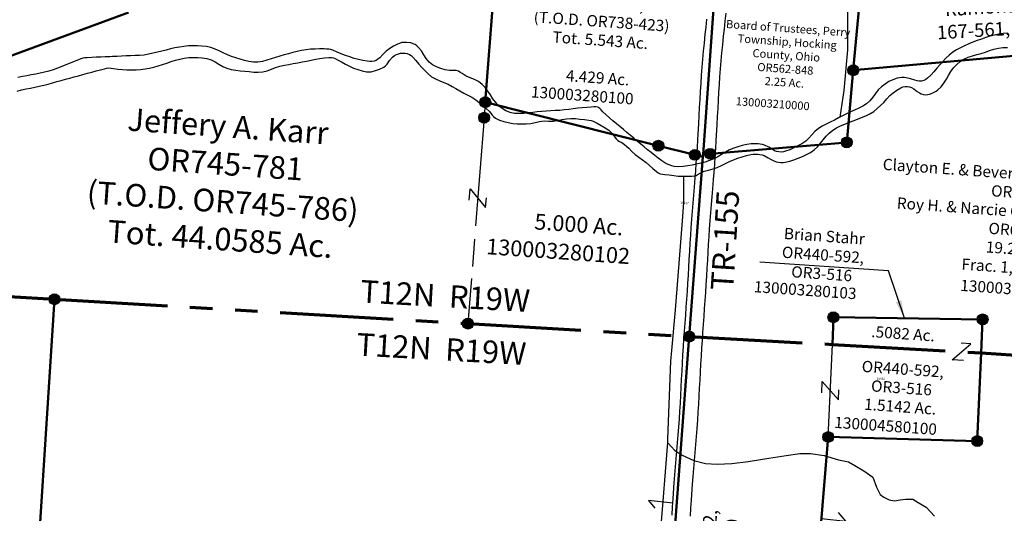
# Model space of a CAD drawing. Units: feet. Extents: x 1899283 to 1934900, y 532405 to 571684.
# Drawn here: x 1918395 to 1920572, y 543690 to 544783 of the extents above; entities that cross this region are included whole.
import ezdxf

# ---------------------------------------------------------------- set-up
doc = ezdxf.new("R2010")
doc.units = ezdxf.units.FT
doc.header["$MEASUREMENT"] = 0
doc.linetypes.add('ACAD_ISO08W100', pattern=[36, 24, -3, 6, -3])
doc.linetypes.add('PHANTOM2', pattern=[1.25, 0.625, -0.125, 0.125, -0.125, 0.125, -0.125])
doc.layers.add('ADDRESS', color=6, linetype='Continuous', plot=False)
for name, color, linetype in [('MONUMENT IRON PIN', 7, 'Continuous'), ('OWNER', 7, 'Continuous'), ('PARCEL NUMBER', 211, 'Continuous'), ('ROAD', 7, 'Continuous'), ('ROAD NAME and NUMBER', 80, 'Continuous'), ('TIE-IN', 7, 'Continuous'), ('TOWNSHIP and RANGE', 4, 'Continuous'), ('TRACT LINE', 5, 'ACAD_ISO08W100'), ('WATER STREAM & RIVER', 4, 'Continuous')]:
    doc.layers.add(name, color=color, linetype=linetype)
doc.layers.add('MONUMENT IRON PIN HATCH', color=7, linetype='Continuous', true_color=0xffffff)
doc.layers.add('PROPERTY LINE', color=1, linetype='Continuous', lineweight=50)
doc.layers.add('SECTION LINE', color=3, linetype='PHANTOM2', lineweight=70)
doc.styles.add('BOLD', font='romand.shx', dxfattribs={"height": 50})
doc.styles.get("Standard").update_dxf_attribs({"font": 'romans.shx', "height": 40})
doc.dimstyles.get("Standard").update_dxf_attribs({"dimtxt": 20, "dimasz": 40, "dimexe": 0.18, "dimexo": 0.0625, "dimgap": 0.09, "dimtad": 0, "dimzin": 0, "dimdsep": 46, "dimtxsty": 'Standard', "dimcen": 0.09, "dimse1": 1, "dimse2": 1, "dimsd1": 1, "dimsd2": 1, "dimaunit": 1, "dimadec": 3, "dimazin": 1, "dimtfac": 1, "dimtix": 1, "dimtofl": 0, "dimtmove": 0, "dimatfit": 3, "dimfxl": 1, "dimtolj": 1, "dimtzin": 0, "dimarcsym": 0})

msp = doc.modelspace()

# ---------------------------------------------------------------- hatches: boundary and pattern name
at = {"layer": 'MONUMENT IRON PIN HATCH', "ltscale": 10}
h = msp.add_hatch(color=256, dxfattribs=at)
h.dxf.hatch_style = 1
edge = h.paths.add_edge_path()
edge.add_arc((1920238, 544670.6), 12, 0, 360)
h = msp.add_hatch(color=256, dxfattribs=at)
h.dxf.hatch_style = 1
edge = h.paths.add_edge_path()
edge.add_arc((1919424.5, 544599.7), 12, 0, 360)
h = msp.add_hatch(color=256, dxfattribs=at)
h.dxf.hatch_style = 1
edge = h.paths.add_edge_path()
edge.add_arc((1919421.9, 544565.6), 12, 0, 360)
h = msp.add_hatch(color=256, dxfattribs=at)
h.dxf.hatch_style = 1
edge = h.paths.add_edge_path()
edge.add_arc((1919807.1, 544503.6), 12, 0, 360)
h = msp.add_hatch(color=256, dxfattribs=at)
h.dxf.hatch_style = 1
edge = h.paths.add_edge_path()
edge.add_arc((1920223.6, 544511), 12, 0, 360)
h = msp.add_hatch(color=256, dxfattribs=at)
h.dxf.hatch_style = 1
edge = h.paths.add_edge_path()
edge.add_arc((1919887.9, 544483.3), 12, 0, 360)
h = msp.add_hatch(color=256, dxfattribs=at)
h.dxf.hatch_style = 1
edge = h.paths.add_edge_path()
edge.add_arc((1919921.5, 544485.7), 12, 0, 360)
h = msp.add_hatch(color=256, dxfattribs=at)
h.dxf.hatch_style = 1
edge = h.paths.add_edge_path()
edge.add_arc((1918472, 544163.7), 12, 0, 360)
h = msp.add_hatch(color=256, dxfattribs=at)
h.dxf.hatch_style = 1
edge = h.paths.add_edge_path()
edge.add_arc((1919386.2, 544109.9), 12, 0, 360)
h = msp.add_hatch(color=256, dxfattribs=at)
h.dxf.hatch_style = 1
edge = h.paths.add_edge_path()
edge.add_arc((1920194.1, 544123.9), 12, 0, 360)
h = msp.add_hatch(color=256, dxfattribs=at)
h.dxf.hatch_style = 1
edge = h.paths.add_edge_path()
edge.add_arc((1920523.9, 544119.3), 12, 0, 360)
h = msp.add_hatch(color=256, dxfattribs=at)
h.dxf.hatch_style = 1
edge = h.paths.add_edge_path()
edge.add_arc((1919875.5, 544081.1), 12, 0, 360)
h = msp.add_hatch(color=256, dxfattribs=at)
h.dxf.hatch_style = 1
edge = h.paths.add_edge_path()
edge.add_arc((1920182.5, 543858.9), 12, 0, 360)
h = msp.add_hatch(color=256, dxfattribs=at)
h.dxf.hatch_style = 1
edge = h.paths.add_edge_path()
edge.add_arc((1920512, 543850), 12, 0, 360)

# ---------------------------------------------------------------- linework, layer by layer
at = {"layer": 'MONUMENT IRON PIN', "ltscale": 10}
for centre in [(1920238, 544670.6), (1919424.5, 544599.7), (1919421.9, 544565.6), (1919807.1, 544503.6), (1920223.6, 544511), (1919887.9, 544483.3), (1919921.5, 544485.7), (1918472, 544163.7), (1919386.2, 544109.9), (1920194.1, 544123.9), (1920523.9, 544119.3), (1919875.5, 544081.1), (1920182.5, 543858.9), (1920512, 543850)]:
    msp.add_circle(centre, 12, dxfattribs=at)
at = {"layer": 'PROPERTY LINE', "ltscale": 10}
for p, q in [((1919452.5, 544963.1), (1919424.5, 544599.7)), ((1920252.9, 544836), (1920238, 544670.6)), ((1918636, 544798.5), (1918313.9, 544679.6)), ((1919906, 544484.4), (1919928.8, 544806.3)), ((1920238, 544670.6), (1921305, 544766.4)), ((1920238, 544670.6), (1920223.6, 544511)), ((1919424.5, 544599.7), (1919807.1, 544503.6)), ((1919807.1, 544503.6), (1919887.9, 544483.3)), ((1920223.6, 544511), (1919921.5, 544485.7)), ((1919875.5, 544081.1), (1919905.5, 544478.9)), ((1919887.9, 544483.3), (1919905.5, 544478.9)), ((1919905.5, 544478.9), (1919906, 544484.4)), ((1919921.5, 544485.7), (1919906, 544484.4)), ((1918304.6, 541567.1), (1918472, 544163.7)), ((1920191.8, 544063.9), (1920194.1, 544123.9)), ((1920194.1, 544123.9), (1920523.9, 544119.3)), ((1920523.9, 544119.3), (1920520.6, 544045)), ((1919875.5, 544081.1), (1919831.1, 543494)), ((1920512, 543850), (1920520.6, 544045)), ((1920121.4, 543108.8), (1920182.5, 543858.9)), ((1920182.5, 543858.9), (1920512, 543850))]:
    msp.add_line(p, q, dxfattribs=at)
at = {"layer": 'ROAD', "ltscale": 10, "flags": 128}
for points in [[(1919956.4, 544796.6), (1919954.3, 544779.1), (1919952.3, 544761.6), (1919950.6, 544746.4), (1919948.6, 544726.6), (1919946.9, 544709.1), (1919945.4, 544691.6), (1919943.9, 544674), (1919942.6, 544656.4), (1919941.4, 544638.9), (1919940.3, 544622.1), (1919939.2, 544603.7), (1919938.2, 544586), (1919937.3, 544568.4), (1919936.3, 544550.6), (1919935, 544526.2), (1919934.4, 544515.1), (1919933.3, 544497.3), (1919932.1, 544479.6), (1919930.9, 544461.8), (1919929.6, 544444), (1919928.4, 544429.1), (1919926.7, 544408.5), (1919925.2, 544390.8), (1919923.7, 544373.2), (1919922.3, 544355.6), (1919920.9, 544338), (1919919.5, 544319.2), (1919918.4, 544302.9), (1919917.3, 544285.3), (1919916.3, 544267.7), (1919915.4, 544250), (1919914.4, 544232.3), (1919913.4, 544214.5), (1919912.3, 544195.9), (1919911.2, 544178.9), (1919910, 544161.2), (1919908.7, 544143.4), (1919907.4, 544125.7), (1919906.1, 544108.1), (1919904.9, 544090.4), (1919903.6, 544072.8), (1919902.6, 544056.5), (1919901.4, 544037.6), (1919900.4, 544020), (1919899.5, 544002.3), (1919898.5, 543984.6), (1919897.6, 543966.9), (1919896.7, 543949.1), (1919895.7, 543931.4), (1919894.6, 543913.6), (1919893.4, 543896.2), (1919892.1, 543878), (1919890.8, 543860.2), (1919889.3, 543842.5), (1919887.8, 543824.8), (1919886.3, 543807.1), (1919884.8, 543789.5), (1919883.4, 543771.8), (1919882, 543754.2), (1919880.3, 543731.5), (1919879.4, 543719.1), (1919878.3, 543701.5), (1919877.2, 543683.9)], [(1919837.3, 543686.2), (1919838.3, 543704), (1919839.5, 543721.8), (1919840.4, 543734.4), (1919842.1, 543757.3), (1919843.5, 543775.1), (1919845, 543792.8), (1919846.5, 543810.5), (1919848, 543828.1), (1919849.5, 543845.8), (1919850.9, 543863.4), (1919852.2, 543881), (1919853.5, 543899), (1919854.7, 543916.1), (1919855.7, 543933.7), (1919856.7, 543951.4), (1919857.7, 543969), (1919858.6, 543986.7), (1919859.5, 544004.4), (1919860.5, 544022.2), (1919861.5, 544039.9), (1919862.6, 544059), (1919863.7, 544075.5), (1919865, 544093.3), (1919866.2, 544111), (1919867.5, 544128.7), (1919868.8, 544146.3), (1919870.1, 544164), (1919871.3, 544181.6), (1919872.4, 544198.4), (1919873.5, 544216.8), (1919874.5, 544234.5), (1919875.4, 544252.1), (1919876.4, 544269.9), (1919877.4, 544287.6), (1919878.5, 544305.4), (1919879.6, 544322), (1919881, 544341.1), (1919882.4, 544358.8), (1919883.9, 544376.5), (1919885.4, 544394.2), (1919886.9, 544411.9), (1919888.6, 544432.3), (1919889.7, 544447.1), (1919891, 544464.7), (1919892.2, 544482.3), (1919893.4, 544499.9), (1919894.4, 544517.5), (1919895.1, 544528.4), (1919896.4, 544552.8), (1919897.3, 544570.5), (1919898.3, 544588.2), (1919899.3, 544606), (1919900.4, 544624.6), (1919901.4, 544641.6), (1919902.7, 544659.4), (1919904, 544677.2), (1919905.5, 544695), (1919907.1, 544712.7), (1919908.8, 544730.5), (1919910.8, 544750.6), (1919912.5, 544766.1), (1919914.6, 544783.8)]]:
    msp.add_lwpolyline(points, dxfattribs=at)
at = {"layer": 'SECTION LINE', "ltscale": 400}
for p, q in [((1918372.2, 544169.6), (1918472, 544163.7)), ((1918472, 544163.7), (1919386.2, 544109.9)), ((1919386.2, 544109.9), (1919875.5, 544081.1)), ((1919875.5, 544081.1), (1920191.8, 544063.9)), ((1920191.8, 544063.9), (1920520.6, 544045)), ((1920520.6, 544045), (1921242.6, 543997.9))]:
    msp.add_line(p, q, dxfattribs=at)
at = {"layer": 'TIE-IN', "ltscale": 3}
for points in [[(1919388.9, 544383.4), (1919390.8, 544408.5), (1919425.1, 544366.8), (1919426.8, 544388.4)], [(1920482, 544028.5), (1920456.9, 544030), (1920498, 544065.1), (1920476.3, 544066.3)], [(1920168.3, 543956.4), (1920169.1, 543981.5), (1920205.2, 543941.3), (1920205.9, 543963.1)], [(1919838.9, 543712.5), (1919785.2, 543718.1), (1919799.2, 543701.5)], [(1920167.8, 543678.4), (1920221.5, 543672.9), (1920205.3, 543692)]]:
    msp.add_lwpolyline(points, dxfattribs=at)
at = {"layer": 'TRACT LINE', "ltscale": 10}
for p, q in [((1919424.5, 544599.7), (1919421.9, 544565.6)), ((1919421.9, 544565.6), (1919394, 544209.6)), ((1919394, 544209.6), (1919386.2, 544109.9)), ((1920182.5, 543858.9), (1920191.8, 544063.9))]:
    msp.add_line(p, q, dxfattribs=at)
at = {"layer": 'WATER STREAM & RIVER', "ltscale": 400, "flags": 128}
for points in [[(1920225.5, 544806), (1920225.3, 544716), (1920217.1, 544626), (1920208.3, 544566.8)], [(1920579.5, 544752.8), (1920569.6, 544751.9), (1920559.7, 544750.5), (1920549.9, 544748.5), (1920540.2, 544745.9), (1920530.7, 544742.9), (1920521.2, 544739.6), (1920511.8, 544736.2), (1920502.5, 544732.6), (1920493.2, 544728.9), (1920484, 544724.9), (1920475, 544720.6), (1920466.3, 544715.7), (1920457.9, 544710.3), (1920450, 544704.1), (1920442.6, 544697.4), (1920435.7, 544690.2), (1920429.1, 544682.7), (1920422.7, 544675), (1920416.3, 544667.3), (1920409.7, 544659.8), (1920402.4, 544652.9), (1920398.2, 544650), (1920393.9, 544647.9), (1920388.9, 544646.8), (1920384, 544646.5), (1920378.9, 544647.2), (1920374.3, 544648.5), (1920364.7, 544651.5), (1920355, 544653.9), (1920350.3, 544654.5), (1920345.1, 544654.4), (1920340.2, 544653.9), (1920335.2, 544652.8), (1920325.7, 544649.6), (1920316.7, 544645.4), (1920308.2, 544640.1), (1920300.3, 544634), (1920293.2, 544627), (1920286.9, 544619.2), (1920281.1, 544611), (1920274.8, 544603.3), (1920267.4, 544596.6), (1920259.1, 544591.1), (1920250.2, 544586.5), (1920241, 544582.5), (1920231.9, 544578.4), (1920222.8, 544574.2), (1920213.9, 544569.7), (1920205, 544565.1), (1920196.2, 544560.4), (1920187.2, 544555.9), (1920178.2, 544551.6), (1920169.3, 544547.1), (1920160.8, 544541.9), (1920153.2, 544535.4), (1920146.4, 544528), (1920139.9, 544520.5), (1920132.8, 544513.4), (1920124.5, 544507.8), (1920115.6, 544503.3), (1920106.5, 544499), (1920097.5, 544494.8), (1920088.1, 544491.3), (1920083.7, 544490.2), (1920078.3, 544489.4), (1920073.4, 544489.7), (1920068.5, 544490.7), (1920064.1, 544492.6), (1920059.6, 544495.2), (1920051.1, 544500.5), (1920042, 544504.7), (1920037.3, 544506.2), (1920032.3, 544507), (1920027.5, 544507.6), (1920022.4, 544507.8), (1920012.4, 544507.4), (1920002.5, 544506.1), (1919992.7, 544504.1), (1919983, 544501.4), (1919973.6, 544498.1), (1919964.4, 544494.2), (1919955.6, 544489.5), (1919947, 544484.3), (1919938.4, 544479.2), (1919929.6, 544474.6), (1919920.3, 544470.7), (1919910.9, 544467.5), (1919901.3, 544464.8), (1919891.5, 544462.4), (1919881.7, 544460.4), (1919871.9, 544458.8), (1919861.9, 544457.6), (1919852, 544456.9), (1919842, 544457.6), (1919837, 544458.7), (1919832.4, 544460.3), (1919823.3, 544464.4), (1919814.9, 544469.8), (1919806.9, 544475.9), (1919799.2, 544482.2), (1919791.3, 544488.3), (1919783.4, 544494.5), (1919775.6, 544500.8), (1919768, 544507.2), (1919760.4, 544513.7), (1919752.7, 544520.2), (1919745.1, 544526.6), (1919737.4, 544533), (1919729.7, 544539.4), (1919722, 544545.8), (1919714.3, 544552.2), (1919706.7, 544558.6), (1919699.1, 544565.1), (1919691.6, 544571.7), (1919684.6, 544578.9), (1919680.8, 544583.3), (1919677.8, 544586.2), (1919673.4, 544588.7), (1919668.6, 544589.6), (1919664.4, 544589.5), (1919658.6, 544589.1), (1919648.7, 544588.2), (1919638.7, 544587.5), (1919628.8, 544586.5), (1919618.9, 544585.1), (1919608.9, 544583.8), (1919599, 544582.7), (1919589, 544581.8), (1919579.1, 544581.2), (1919569.1, 544580.6), (1919559.1, 544580.1), (1919549.1, 544579.4), (1919539.2, 544578.5), (1919529.2, 544577.4), (1919519.3, 544576.1), (1919509.4, 544575), (1919499.4, 544574.6), (1919489.4, 544575.2), (1919479.6, 544577.1), (1919470.2, 544580.6), (1919461.6, 544585.6), (1919454, 544592.1), (1919447.4, 544599.6), (1919441.5, 544607.7), (1919436, 544616), (1919430.4, 544624.3), (1919424.2, 544632.2), (1919417.2, 544639.3), (1919409.3, 544645.4), (1919400.5, 544650), (1919391.1, 544653.5), (1919381.9, 544657.5), (1919373.7, 544663.1), (1919368.4, 544666.5), (1919364.9, 544668.5), (1919360.4, 544669.8), (1919355.5, 544670.3), (1919345.5, 544670.1), (1919335.6, 544671.2), (1919326.1, 544674.2), (1919316.9, 544678.1), (1919308, 544682.7), (1919303.8, 544685.4), (1919300.1, 544688.7), (1919293.7, 544696.4), (1919288.4, 544704.9), (1919283.1, 544713.4), (1919276.9, 544721.2), (1919273, 544724.6), (1919269.1, 544727.4), (1919264.9, 544729.4), (1919259.9, 544731.3), (1919250, 544732.4), (1919245.2, 544732.3), (1919240, 544731.7), (1919234.8, 544730.1), (1919230.6, 544728.4), (1919221.8, 544723.7), (1919213.1, 544718.8), (1919205.1, 544712.8), (1919198.2, 544705.6), (1919191.3, 544698.4), (1919186.9, 544694.9), (1919183.2, 544692.5), (1919179, 544690.9), (1919173.6, 544690.1), (1919169, 544690), (1919163.6, 544690.5), (1919153.8, 544692.1), (1919144, 544694.3), (1919134.3, 544696.9), (1919124.8, 544700), (1919115.5, 544703.5), (1919106.2, 544707.2), (1919096.9, 544711), (1919087.7, 544714.8), (1919083.2, 544716.3), (1919078.3, 544717.2), (1919073.1, 544717.6), (1919068.1, 544717.8), (1919058.1, 544717.8), (1919048.1, 544717.6), (1919038.1, 544717.1), (1919028.2, 544716.1), (1919018.3, 544714.5), (1919008.5, 544712.3), (1918998.8, 544709.8), (1918989.2, 544707.2), (1918979.5, 544704.6), (1918969.9, 544701.9), (1918960.3, 544699.1), (1918950.8, 544696.1), (1918941.3, 544692.9), (1918931.7, 544690), (1918921.9, 544688.4), (1918911.9, 544688.5), (1918902, 544689.9), (1918892.3, 544692.3), (1918882.7, 544695.1), (1918873.1, 544698.1), (1918863.7, 544701.3), (1918854.3, 544704.9), (1918845.3, 544709.1), (1918836.3, 544713.5), (1918827.1, 544717.5), (1918817.7, 544720.7), (1918807.9, 544722.9), (1918798, 544724.2), (1918788, 544724.8), (1918778, 544724.9), (1918768, 544724.5), (1918758.1, 544723.5), (1918748.2, 544722), (1918738.4, 544720.1), (1918728.7, 544717.7), (1918719, 544715.3), (1918709.2, 544713), (1918699.5, 544710.7), (1918689.8, 544708.4), (1918680.1, 544706), (1918670.2, 544704.1), (1918660.3, 544703.4), (1918650.3, 544703), (1918640.3, 544702.6), (1918630.3, 544702.2), (1918620.3, 544701.8), (1918610.3, 544701.3), (1918600.3, 544700.8), (1918594.4, 544700.6), (1918584.4, 544700.1), (1918574.4, 544699.7), (1918564.4, 544699.3), (1918554.4, 544698.8), (1918544.4, 544698.2), (1918538.8, 544697.8), (1918534.5, 544697.3), (1918530.4, 544696), (1918525.1, 544694), (1918515.8, 544690.2), (1918506.5, 544686.4), (1918497.3, 544682.7), (1918488, 544678.8), (1918478.8, 544675), (1918469.5, 544671.4), (1918459.9, 544668.4), (1918450.2, 544666.1), (1918440.4, 544664), (1918430.6, 544662), (1918420.8, 544660.2), (1918411, 544658.4), (1918401.1, 544656.7), (1918391.3, 544654.9)], [(1918389.8, 544624.1), (1918399.3, 544627.1), (1918409.1, 544629.3), (1918418.9, 544631.2), (1918428.7, 544633.1), (1918438.5, 544635.2), (1918448.2, 544637.5), (1918457.9, 544640.1), (1918467.5, 544642.7), (1918477.2, 544645.4), (1918486.8, 544648.1), (1918496.4, 544650.8), (1918506.1, 544653.4), (1918515.7, 544656), (1918525.4, 544658.6), (1918535, 544661.2), (1918544.7, 544663.8), (1918554.4, 544666.4), (1918564, 544669), (1918573.7, 544671.7), (1918582.7, 544674.1), (1918588.1, 544675.3), (1918592.5, 544675.7), (1918602.4, 544674.4), (1918612.3, 544673), (1918622.3, 544672.3), (1918632.3, 544671.7), (1918642.3, 544671.4), (1918652.3, 544671.5), (1918662.3, 544672.3), (1918672.2, 544673.5), (1918682, 544675.3), (1918691.7, 544677.6), (1918701.4, 544680.3), (1918710.9, 544683.3), (1918720.4, 544686.5), (1918729.9, 544689.7), (1918739.4, 544692.6), (1918749.1, 544695.1), (1918758.9, 544697.1), (1918768.8, 544698.5), (1918778.8, 544699.2), (1918788.8, 544699.2), (1918798.8, 544698.4), (1918808.6, 544696.8), (1918818.2, 544694), (1918827.2, 544689.6), (1918835.6, 544684.2), (1918844.2, 544679.1), (1918853.3, 544675.1), (1918863, 544672.4), (1918872.8, 544670.6), (1918882.7, 544669.5), (1918892.7, 544668.6), (1918902.6, 544667.6), (1918912.6, 544666.7), (1918922.6, 544666.5), (1918932.6, 544667.4), (1918942.3, 544669.6), (1918951.7, 544673), (1918961, 544676.7), (1918970.6, 544679.6), (1918980.3, 544681.8), (1918990.2, 544683.5), (1919000, 544685.2), (1919009.8, 544687.1), (1919019.7, 544689), (1919029.5, 544691), (1919039.3, 544693), (1919049.1, 544694.9), (1919058.9, 544696.7), (1919068.8, 544698.3), (1919078.7, 544699.2), (1919084.3, 544699), (1919088.7, 544698.3), (1919092.7, 544696.5), (1919097.6, 544693.9), (1919106.3, 544689), (1919115.2, 544684.4), (1919123.9, 544679.4), (1919132.8, 544675), (1919142.4, 544672), (1919152.1, 544669.5), (1919161.8, 544667.3), (1919167.6, 544666.8), (1919171.8, 544667.3), (1919181.4, 544669.8), (1919190.9, 544673), (1919199.9, 544677.3), (1919204.2, 544680.7), (1919207.2, 544684.1), (1919213, 544692.2), (1919219.5, 544699.8), (1919223.8, 544703.1), (1919227.8, 544705.4), (1919232.3, 544707.2), (1919237.2, 544708.5), (1919241.8, 544708.8), (1919247.2, 544708.7), (1919252.1, 544707.6), (1919256.7, 544705.7), (1919260.7, 544703), (1919264.4, 544699.5), (1919270.9, 544691.9), (1919277.4, 544684.2), (1919284.2, 544676.9), (1919291.1, 544669.7), (1919298.1, 544662.6), (1919305.9, 544656.2), (1919314.6, 544651.4), (1919323.8, 544647.5), (1919333, 544643.7), (1919342.1, 544639.5), (1919351, 544634.9), (1919359.7, 544630), (1919368.4, 544625), (1919377.1, 544620.1), (1919386, 544615.5), (1919394.8, 544610.8), (1919403.3, 544605.5), (1919411.1, 544599.3), (1919418.8, 544592.8), (1919426.3, 544586.3), (1919433.4, 544579.2), (1919439.7, 544571.5), (1919442.9, 544568), (1919447, 544564.6), (1919451.4, 544562), (1919455.9, 544560.2), (1919465.4, 544557.1), (1919475.1, 544554.8), (1919485, 544553.1), (1919494.9, 544552), (1919504.9, 544551.7), (1919514.9, 544551.9), (1919524.8, 544553), (1919534.6, 544555.1), (1919544.4, 544557.3), (1919549.7, 544558.1), (1919554.3, 544558.4), (1919564.3, 544558.1), (1919574.3, 544558.1), (1919584.2, 544559.5), (1919594, 544561.5), (1919603.8, 544563.3), (1919613.8, 544563.9), (1919623.8, 544563.5), (1919633.7, 544562.6), (1919643.7, 544561.7), (1919653.6, 544560.5), (1919658.5, 544559.6), (1919663.3, 544558.1), (1919672.1, 544553.4), (1919680.8, 544548.5), (1919689.4, 544543.4), (1919697.6, 544537.7), (1919704.9, 544530.9), (1919710.8, 544522.8), (1919714.1, 544518.5), (1919717.4, 544515.4), (1919720.8, 544513.1), (1919726.1, 544510.4), (1919732.5, 544506.3), (1919737.6, 544502.1), (1919741.7, 544498.2), (1919748.7, 544490.9), (1919756.1, 544484.3), (1919764, 544478.1), (1919772, 544472.2), (1919780, 544466.2), (1919787.7, 544459.8), (1919795.1, 544453), (1919802.7, 544446.6), (1919807, 544443.8), (1919811.4, 544441.7), (1919816.2, 544440.4), (1919821.2, 544439.7), (1919831.1, 544438.9), (1919841.1, 544437.6), (1919851, 544436.4), (1919861, 544435.9), (1919871, 544436.1), (1919881, 544436.4), (1919886.2, 544437), (1919890.8, 544438), (1919895.4, 544440.3), (1919899.4, 544443), (1919908.5, 544447), (1919918.2, 544449.4), (1919927.9, 544452.1), (1919937.2, 544455.6), (1919946.4, 544459.6), (1919955.4, 544463.9), (1919964.4, 544468.3), (1919973.4, 544472.6), (1919982.7, 544476.3), (1919992.2, 544479.3), (1920001.8, 544482.3), (1920011.6, 544484.4), (1920016.8, 544484.9), (1920021.5, 544485.1), (1920026.7, 544484.7), (1920031.5, 544484.2), (1920036.3, 544483.2), (1920041.1, 544481.6), (1920050, 544477), (1920054.8, 544474), (1920059.7, 544471.3), (1920067.8, 544468.1), (1920072.6, 544467.2), (1920077.6, 544466.6), (1920083, 544466.6), (1920087.6, 544467), (1920097.4, 544469.2), (1920106.8, 544472.4), (1920116.2, 544476), (1920125.4, 544479.9), (1920134.4, 544484.1), (1920143.2, 544488.8), (1920151.5, 544494.5), (1920158.8, 544501.3), (1920165.3, 544508.9), (1920171.4, 544516.8), (1920177.7, 544524.6), (1920184.7, 544531.7), (1920192.5, 544538), (1920201, 544543.2), (1920210, 544547.5), (1920219.3, 544551.3), (1920228.5, 544555.1), (1920237.8, 544558.8), (1920247.2, 544562.4), (1920256.5, 544565.8), (1920265.8, 544569.6), (1920274.7, 544574.1), (1920283.1, 544579.5), (1920291, 544585.6), (1920298.5, 544592.3), (1920305.4, 544599.5), (1920311.9, 544607.1), (1920318.7, 544614.4), (1920326.4, 544620.8), (1920334.5, 544626.7), (1920343.1, 544631.8), (1920347.7, 544633.6), (1920352.6, 544634.5), (1920357.7, 544634.7), (1920362.6, 544634), (1920366.9, 544632.3), (1920371.6, 544629.8), (1920379.6, 544623.8), (1920384.1, 544620.6), (1920388, 544618.4), (1920392.9, 544617), (1920397.7, 544616.5), (1920402.8, 544617), (1920407.6, 544618), (1920416.8, 544621.8), (1920421.4, 544624.4), (1920425.2, 544627.3), (1920432.4, 544634.2), (1920438.5, 544642.2), (1920443.8, 544650.6), (1920448.8, 544659.3), (1920454, 544667.8), (1920459.8, 544676), (1920466.6, 544683.3), (1920474.2, 544689.7), (1920482.6, 544695.1), (1920491.7, 544699.4), (1920501.2, 544702.5), (1920510.8, 544705.2), (1920520.4, 544707.9), (1920530, 544710.9), (1920539.4, 544714.1), (1920548.9, 544717.2), (1920558.7, 544719.5), (1920568.6, 544720.7), (1920578.6, 544721.1)], [(1919862.7, 544436), (1919862.6, 544378.7), (1919860.5, 544346.7), (1919852.3, 544243.1), (1919844.1, 544140.7), (1919835.9, 544050.7), (1919833.9, 544026.7), (1919827.5, 543854.7), (1919827.5, 543846.7)], [(1919827.5, 543846.7), (1919817.3, 543716.7), (1919811.1, 543644.7)], [(1919827.5, 543846.7), (1919843.5, 543828.7), (1919859.5, 543818.6), (1919885.5, 543806.6), (1919911.5, 543800.5), (1919937.4, 543798.5), (1919969.4, 543800.4), (1920005.4, 543804.4), (1920051.5, 543812.3), (1920089.5, 543818.2), (1920119.5, 543822.1), (1920143.5, 543822.1), (1920173.5, 543818), (1920205.5, 543808), (1920227.5, 543803.9), (1920241.5, 543795.9), (1920261.5, 543783.8), (1920281.4, 543769.8), (1920289.4, 543747.8), (1920297.3, 543731.8), (1920305.3, 543725.8), (1920317.3, 543719.7), (1920329.3, 543717.7), (1920341.3, 543719.7), (1920353.3, 543721.6), (1920369.3, 543721.6), (1920381.3, 543713.6), (1920399.3, 543703.6), (1920417.3, 543683.5)]]:
    msp.add_lwpolyline(points, dxfattribs=at)

# ---------------------------------------------------------------- texts
at = {"layer": 'ADDRESS'}
for s, p in [('16937', (1919855.2, 544375.1)), ('16982', (1920289.9, 543986))]:
    msp.add_text(s, height=5, rotation=356, dxfattribs=at).set_placement(p)
at = {"layer": 'OWNER', "ltscale": 10, "insert": (1919680, 544754.8), "char_height": 25, "width": 430.867, "attachment_point": 5, "rotation": 356}
msp.add_mtext('Marilyn K. Crosby\\POR587-178,\\P(T.O.D. OR738-423)\\PTot. 5.543 Ac.\\P\\P4.429 Ac.', dxfattribs=at)
at = {"layer": 'OWNER', "attachment_point": 5}
for s, insert, char_height, width, rotation in [('Ramona Miller\\P167-561, 4.06 Ac.', (1920579.7, 544784.4), 30, 486.4, 3.4231), ('Board of Trustees, Perry Township, Hocking County, Ohio\\POR562-848\\P2.25 Ac.', (1920089.8, 544701.4), 18, 277.561, 356), ('Jeffery A. Karr\\POR745-781\\P(T.O.D. OR745-786)\\PTot. 44.0585 Ac.', (1918846.5, 544415.5), 50, 1005.056, 356), ('Clayton E. & Beverly K. Stahr, Co-Trustees\\POR624-873\\PRoy H. & Narcie C. Stahr, Co-Trustees\\POR613-484\\P19.2088 Ac.\\PFrac. 1, 2, 3, 5 Pts.', (1920624.3, 544332.7), 25, 1114.461, 356), ('5.000 Ac.', (1919631.1, 544324.6), 35, 458.076, 356), ('Brian Stahr\\POR440-592,\\POR3-516', (1920170.9, 544258.7), 25, 373.288, 356), ('.5082 Ac.', (1920347.9, 544084.4), 25, 246.999, 356), ('OR440-592,\\POR3-516\\P1.5142 Ac.', (1920344.4, 543964.5), 25, 309.641, 356), ('OR440-592,\\POR18-230\\P7 Ac.\\PNE Pt.', (1919993.7, 543584), 30, 237.55, 86)]:
    msp.add_mtext(s, dxfattribs=dict(at, insert=insert, char_height=char_height, width=width, rotation=rotation))
at = {"layer": 'PARCEL NUMBER'}
for s, height, p in [('130003280100', 25, (1919524.8, 544610.6)), ('130003210000', 18, (1919977.7, 544593.3)), ('130003280102', 35, (1919425.8, 544263.6)), ('130003280103', 25, (1920017.6, 544179.5)), ('130003280101', 25, (1920473.9, 544182.4)), ('130004580100', 25, (1920195.4, 543879.2))]:
    msp.add_text(s, height=height, rotation=356, dxfattribs=at).set_placement(p)
at = {"layer": 'ROAD NAME and NUMBER', "insert": (1919960.9, 544293.9), "char_height": 50, "width": 366.749, "attachment_point": 5, "rotation": 86.4671, "style": 'BOLD'}
msp.add_mtext('TR-155', dxfattribs=at)
at = {"layer": 'TOWNSHIP and RANGE'}
for p in [(1919146.9, 544156.7), (1919138.6, 544039.4)]:
    msp.add_text('T12N  R19W', height=50, rotation=356.7192, dxfattribs=at).set_placement(p)

# ---------------------------------------------------------------- leaders
at = {"layer": 'OWNER', "ltscale": 10}
msp.add_leader([(1920351.1, 544121.7), (1920315.5, 544226.4), (1920031.6, 544245.8)], dimstyle='Standard', dxfattribs=at)

doc.saveas('drawing.dxf')
